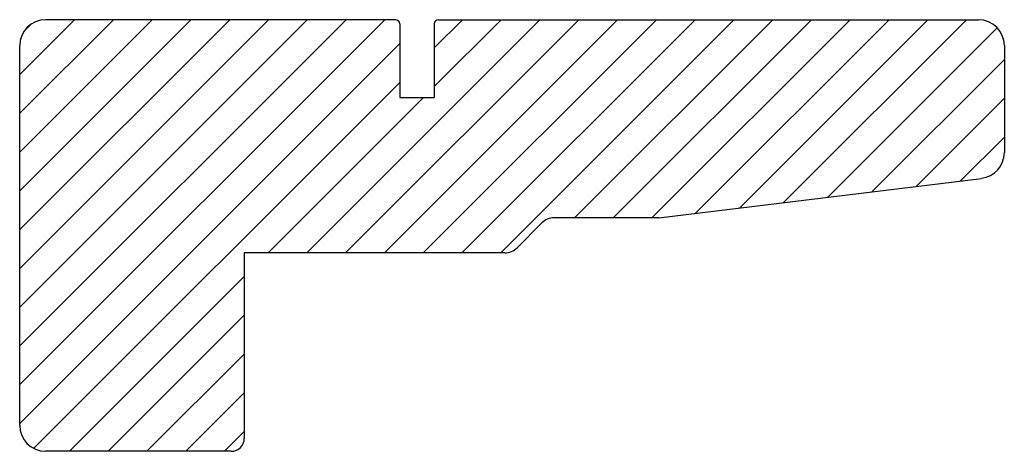
# Model space of a CAD drawing. Extents: x 286889 to 1178739, y -891156 to 4095.
# Drawn here: x 734848 to 734877, y -371357 to -371345 of the extents above; entities that cross this region are included whole.
import ezdxf

# ---------------------------------------------------------------- set-up
doc = ezdxf.new("R2010")
doc.units = 0
for name, color, linetype, lineweight in [('03 FRAME', 40, 'CONTINUOUS', 25), ('04 FRAME HATCH', 40, 'CONTINUOUS', 0), ('ALUPROFILER', 55, 'CONTINUOUS', 25)]:
    doc.layers.add(name, color=color, linetype=linetype, lineweight=lineweight)

# ---------------------------------------------------------------- blocks, each defined once
blk = doc.blocks.new('Karmprofil')
at = {"layer": '04 FRAME HATCH'}
h = blk.add_hatch(dxfattribs=at)
h.set_pattern_fill('ANSI31', color=256, style=0)
h.paths.add_polyline_path([(589206.81, -300266.15, 0.378866), (589209.45, -300263.17), (589209.45, -300250.77, 0.414214), (589206.45, -300247.77), (589143.95, -300247.77, 0.414214), (589143.45, -300248.27), (589143.45, -300256.77), (589139.45, -300256.77), (589139.45, -300248.27, 0.414214), (589138.95, -300247.77), (589098.45, -300247.77, 0.414214), (589095.45, -300250.77), (589095.45, -300294.77, 0.414214), (589098.45, -300297.77), (589119.95, -300297.77, 0.414214), (589121.45, -300296.27), (589121.45, -300274.77), (589151.63, -300274.77, 0.198912), (589153.04, -300274.18), (589155.9, -300271.32, -0.198912), (589157.32, -300270.73), (589169.45, -300270.73)])
at = {"layer": '03 FRAME'}
for p, q in [((589138.95, -300247.77), (589098.45, -300247.77)), ((589139.45, -300248.27), (589139.45, -300256.77)), ((589143.45, -300248.27), (589143.45, -300256.77)), ((589143.95, -300247.77), (589206.45, -300247.77)), ((589095.45, -300294.77), (589095.45, -300250.77)), ((589209.45, -300250.77), (589209.45, -300263.17)), ((589139.45, -300256.77), (589143.45, -300256.77)), ((589169.45, -300270.73), (589206.81, -300266.15)), ((589153.04, -300274.18), (589155.9, -300271.32)), ((589169.45, -300270.73), (589157.32, -300270.73)), ((589151.63, -300274.77), (589121.45, -300274.77)), ((589121.45, -300274.77), (589121.45, -300296.27)), ((589119.95, -300297.77), (589098.45, -300297.77))]:
    blk.add_line(p, q, dxfattribs=at)
for centre, radius, start, end in [((589098.45, -300250.77), 3, 90, 180), ((589138.95, -300248.27), 0.5, 0, 90), ((589143.95, -300248.27), 0.5, 90, 180), ((589206.45, -300250.77), 3, 0, 90), ((589206.45, -300263.17), 3, 277, 0), ((589157.32, -300272.73), 2, 90, 135), ((589151.63, -300272.77), 2, 270, 315), ((589098.45, -300294.77), 3, 180, 270), ((589119.95, -300296.27), 1.5, 270, 0)]:
    blk.add_arc(centre, radius, start, end, dxfattribs=at)

msp = doc.modelspace()

# ---------------------------------------------------------------- block references
at = {"layer": 'ALUPROFILER', "xscale": 0.25, "yscale": 0.25, "zscale": 0.25}
msp.add_blockref('Karmprofil', (587574.26, -296283.03), dxfattribs=at)

doc.saveas('drawing.dxf')
